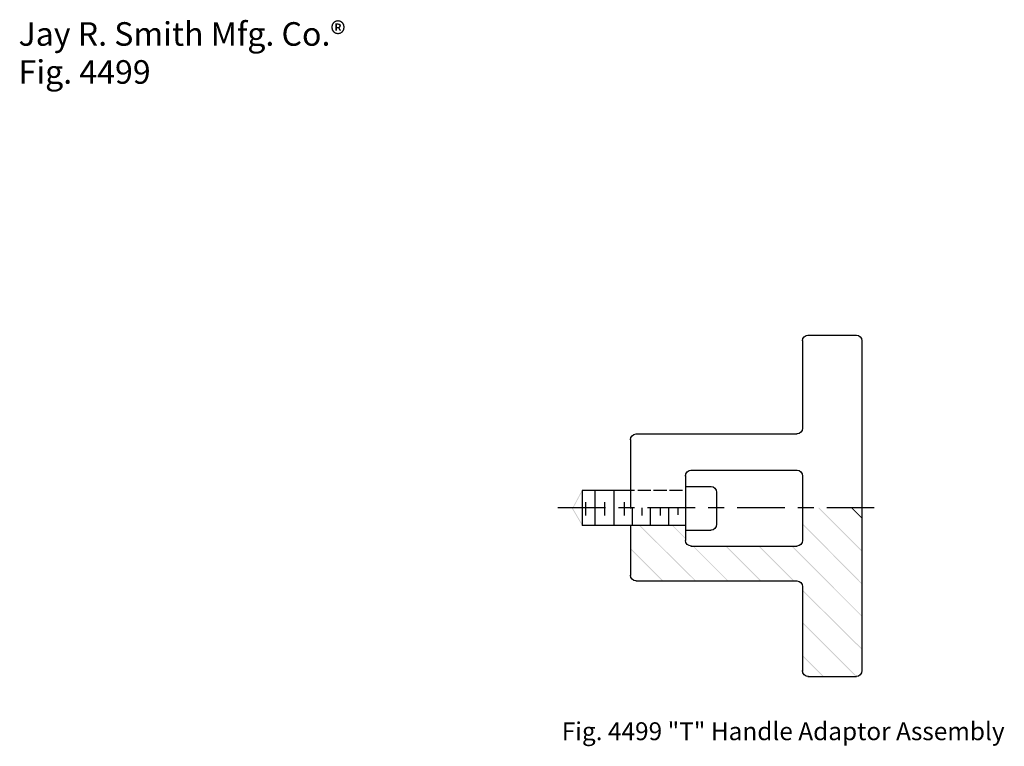
# Model space of a CAD drawing. Extents: x 14 to 182, y 46 to 241.
# Drawn here: x 14 to 146, y 143 to 241 of the extents above; entities that cross this region are included whole.
import ezdxf

# ---------------------------------------------------------------- set-up
doc = ezdxf.new("R2010")
doc.units = 0
doc.linetypes.add('AI9-LType1', pattern=[2.116667, 1.763854, -0.352813])
doc.linetypes.add('AI9-LType2', pattern=[11.994374, 6.35, -1.763854, 2.116667, -1.763854])
doc.layers.add('LAYER_1', color=160, linetype='Continuous')
doc.styles.add('STD', font='txt')

msp = doc.modelspace()

# ---------------------------------------------------------------- hatches: boundary and pattern name
at = {"layer": 'LAYER_1'}
h = msp.add_hatch(color=7, dxfattribs=at)
h.dxf.hatch_style = 2
h.paths.add_polyline_path([(89.24, 177.63), (89.32, 177.63), (89.32, 177.55), (88.05, 175.18), (87.97, 175.18), (87.97, 175.26)], is_closed=False)
h = msp.add_hatch(color=7, dxfattribs=at)
h.dxf.hatch_style = 2
h.paths.add_polyline_path([(87.88, 175.26), (87.97, 175.26), (89.32, 172.97), (89.32, 172.89), (89.24, 172.89), (87.88, 175.18)], is_closed=False)
h = msp.add_hatch(color=7, dxfattribs=at)
h.dxf.hatch_style = 2
h.paths.add_polyline_path([(120.9, 175.26), (120.99, 175.26), (126.75, 169.5), (126.75, 169.42), (126.66, 169.42), (120.9, 175.18)], is_closed=False)
h = msp.add_hatch(color=7, dxfattribs=at)
h.dxf.hatch_style = 2
h.paths.add_polyline_path([(125.31, 175.26), (125.39, 175.26), (126.75, 173.91), (126.75, 173.82), (126.66, 173.82), (125.31, 175.18)], is_closed=False)
h = msp.add_hatch(color=7, dxfattribs=at)
h.dxf.hatch_style = 2
h.paths.add_polyline_path([(96.86, 172.97), (96.94, 172.97), (104.48, 165.52), (104.48, 165.44), (104.39, 165.44), (96.86, 172.89)], is_closed=False)
h = msp.add_hatch(color=7, dxfattribs=at)
h.dxf.hatch_style = 2
h.paths.add_polyline_path([(101.26, 172.97), (101.35, 172.97), (103.12, 171.2), (103.12, 171.11), (103.04, 171.11), (101.26, 172.89)], is_closed=False)
h = msp.add_hatch(color=7, dxfattribs=at)
h.dxf.hatch_style = 2
h.paths.add_polyline_path([(118.79, 173.06), (118.87, 173.06), (126.75, 165.1), (126.75, 165.02), (126.66, 165.02), (118.79, 172.97)], is_closed=False)
h = msp.add_hatch(color=7, dxfattribs=at)
h.dxf.hatch_style = 2
h.paths.add_polyline_path([(104.06, 170.18), (104.14, 170.18), (108.8, 165.52), (108.8, 165.44), (108.71, 165.44), (104.06, 170.1)], is_closed=False)
h = msp.add_hatch(color=7, dxfattribs=at)
h.dxf.hatch_style = 2
h.paths.add_polyline_path([(108.46, 170.18), (108.54, 170.18), (113.2, 165.52), (113.2, 165.44), (113.11, 165.44), (108.46, 170.1)], is_closed=False)
h = msp.add_hatch(color=7, dxfattribs=at)
h.dxf.hatch_style = 2
h.paths.add_polyline_path([(112.86, 170.18), (112.95, 170.18), (117.6, 165.52), (117.6, 165.44), (117.52, 165.44), (112.86, 170.1)], is_closed=False)
h = msp.add_hatch(color=7, dxfattribs=at)
h.dxf.hatch_style = 2
h.paths.add_polyline_path([(117.26, 170.18), (117.35, 170.18), (126.75, 160.78), (126.75, 160.7), (126.66, 160.7), (117.26, 170.1)], is_closed=False)
h = msp.add_hatch(color=7, dxfattribs=at)
h.dxf.hatch_style = 2
h.paths.add_polyline_path([(95.67, 169.84), (95.76, 169.84), (100.08, 165.52), (100.08, 165.44), (99.99, 165.44), (95.67, 169.76)], is_closed=False)
h = msp.add_hatch(color=7, dxfattribs=at)
h.dxf.hatch_style = 2
h.paths.add_polyline_path([(118.7, 164.25), (118.79, 164.25), (126.75, 156.38), (126.75, 156.29), (126.66, 156.29), (118.7, 164.17)], is_closed=False)
h = msp.add_hatch(color=7, dxfattribs=at)
h.dxf.hatch_style = 2
h.paths.add_polyline_path([(118.7, 159.94), (118.79, 159.94), (125.98, 152.74), (125.98, 152.65), (125.9, 152.65), (118.7, 159.85)], is_closed=False)
h = msp.add_hatch(color=7, dxfattribs=at)
h.dxf.hatch_style = 2
h.paths.add_polyline_path([(118.7, 155.53), (118.79, 155.53), (121.58, 152.74), (121.58, 152.65), (121.5, 152.65), (118.7, 155.45)], is_closed=False)

# ---------------------------------------------------------------- linework, layer by layer
at = {"layer": 'LAYER_1', "color": 7}
for p, q in [((118.74, 197.61), (118.74, 185.84)), ((119.46, 198.33), (125.98, 198.33)), ((126.7, 197.61), (126.7, 153.42)), ((96.44, 185.12), (118.03, 185.12)), ((95.72, 184.4), (95.72, 175.18)), ((103.08, 179.58), (103.08, 170.86)), ((103.8, 180.3), (118.03, 180.3)), ((118.74, 179.58), (118.74, 170.86)), ((103.21, 178.1), (106.51, 178.1)), ((89.24, 177.59), (96.27, 177.59)), ((89.28, 177.55), (89.28, 172.89)), ((90.97, 177.63), (90.97, 172.89)), ((93.51, 177.63), (93.51, 172.89)), ((107.23, 177.38), (107.23, 172.97)), ((89.7, 176.02), (89.7, 174.24)), ((92.24, 176.02), (92.24, 174.24)), ((94.87, 176.02), (94.87, 174.24)), ((95.97, 175.26), (95.97, 172.89)), ((97.24, 175.26), (97.24, 174.24)), ((98.34, 175.26), (98.34, 172.89)), ((99.7, 175.26), (99.7, 174.24)), ((100.8, 175.26), (100.8, 172.89)), ((102.07, 175.26), (102.07, 174.33)), ((89.24, 172.93), (103.12, 172.93)), ((95.72, 172.97), (95.72, 166.2)), ((103.21, 172.25), (106.51, 172.25)), ((103.8, 170.14), (118.03, 170.14)), ((96.44, 165.48), (118.03, 165.48)), ((118.74, 164.76), (118.74, 153.42)), ((119.46, 152.7), (125.98, 152.7))]:
    msp.add_line(p, q, dxfattribs=at)
at = {"layer": 'LAYER_1', "color": 7, "linetype": 'AI9-LType1'}
msp.add_line((96.69, 177.63), (103.04, 177.63), dxfattribs=at)
at = {"layer": 'LAYER_1', "color": 7, "linetype": 'AI9-LType2'}
msp.add_line((128.35, 175.26), (85.17, 175.26), dxfattribs=at)
at = {"layer": 'LAYER_1', "color": 7}
for points in [[(118.74, 197.57), (118.74, 197.99), (119.11, 198.33), (119.55, 198.33)], [(125.94, 198.33), (126.36, 198.33), (126.7, 197.99), (126.7, 197.57)], [(118.74, 185.89), (118.74, 185.46), (118.4, 185.12), (117.98, 185.12)], [(95.72, 184.32), (95.72, 184.76), (96.06, 185.12), (96.48, 185.12)], [(103.08, 179.49), (103.08, 179.94), (103.44, 180.3), (103.89, 180.3)], [(117.98, 180.3), (118.4, 180.3), (118.74, 179.94), (118.74, 179.49)], [(106.47, 178.1), (106.89, 178.1), (107.23, 177.75), (107.23, 177.33)], [(107.23, 173.06), (107.23, 172.61), (106.89, 172.25), (106.47, 172.25)], [(103.89, 170.14), (103.44, 170.14), (103.08, 170.48), (103.08, 170.9)], [(118.74, 170.9), (118.74, 170.48), (118.4, 170.14), (117.98, 170.14)], [(96.48, 165.48), (96.06, 165.48), (95.72, 165.82), (95.72, 166.24)], [(117.98, 165.48), (118.4, 165.48), (118.74, 165.14), (118.74, 164.72)], [(119.55, 152.7), (119.11, 152.7), (118.74, 153.06), (118.74, 153.5)], [(126.7, 153.5), (126.7, 153.06), (126.36, 152.7), (125.94, 152.7)]]:
    msp.add_open_spline(points, degree=3, dxfattribs=at)

# ---------------------------------------------------------------- texts
at = {"layer": 'LAYER_1', "color": 7, "attachment_point": 1, "style": 'STD'}
for s, insert, char_height in [('\\fArial|b0|i0;\\H3.1498;\\C7;Jay R. Smith Mfg. Co.®', (13.85, 240.17), 3.1498), ('\\fArial|b0|i0;\\H3.1498;\\C7;Fig. 4499', (13.85, 235.09), 3.1498), ('\\fArial|b0|i0;\\H2.3938;\\C7;Fig. 4499 "T" Handle Adaptor Assembly', (86.53, 146.58), 2.3938)]:
    msp.add_mtext(s, dxfattribs=dict(at, insert=insert, char_height=char_height))

doc.saveas('drawing.dxf')
